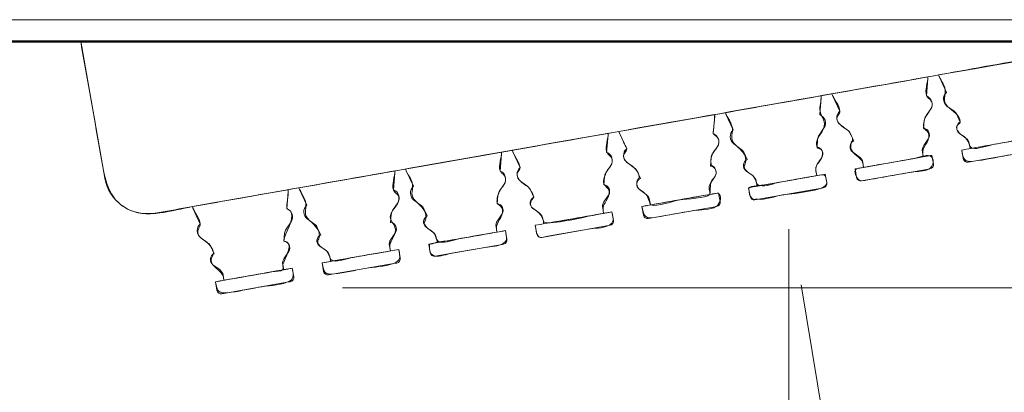
# Model space of a CAD drawing. Units: inches. Extents: x -8142 to -7707, y 8956 to 9562.
# Drawn here: x -7795 to -7772, y 9483 to 9492 of the extents above; entities that cross this region are included whole.
import ezdxf

# ---------------------------------------------------------------- set-up
doc = ezdxf.new("R2010")
doc.units = ezdxf.units.IN
doc.header["$MEASUREMENT"] = 0
doc.layers.add('Vordergrund', color=7, linetype='Continuous')

# ---------------------------------------------------------------- blocks, each defined once
blk = doc.blocks.new('block 2038')
at = {"layer": 'Vordergrund', "lineweight": 0}
for points, knots in [([(-1943.5534, 2372.618), (-1944.2669, 2372.4919), (-1944.9805, 2372.3669), (-1945.694, 2372.2406), (-1946.3959, 2372.1163), (-1947.0981, 2371.9936), (-1947.8, 2371.8692), (-1947.9171, 2371.8485), (-1948.0611, 2371.7974), (-1948.1735, 2371.8554), (-1948.2894, 2371.915), (-1948.3043, 2372.0286), (-1948.3243, 2372.1418), (-1948.3644, 2372.369), (-1948.4046, 2372.5963), (-1948.4447, 2372.8235), (-1948.2441, 2372.8235), (-1948.0435, 2372.8235), (-1947.8429, 2372.8235), (-1947.3611, 2372.8235), (-1946.8793, 2372.8235), (-1946.3975, 2372.8235), (-1945.8145, 2372.8235), (-1945.2315, 2372.8235), (-1944.6485, 2372.8235), (-1944.1443, 2372.8235), (-1943.6401, 2372.8235), (-1943.1359, 2372.8235), (-1942.9702, 2372.8235), (-1942.8046, 2372.8235), (-1942.6389, 2372.8235), (-1942.5673, 2372.8235), (-1942.47, 2372.8409), (-1942.3998, 2372.8235), (-1942.3967, 2372.8227), (-1942.3925, 2372.8235), (-1942.3892, 2372.8235), (-1942.7773, 2372.7553), (-1943.166, 2372.69), (-1943.5534, 2372.618)], [0, 0, 0, 0, 1, 1, 1, 2, 2, 2, 3, 3, 3, 4, 4, 4, 5, 5, 5, 6, 6, 6, 7, 7, 7, 8, 8, 8, 9, 9, 9, 10, 10, 10, 11, 11, 11, 12, 12, 12, 13, 13, 13, 13]), ([(-1942.9352, 2372.611), (-1942.8678, 2372.5669), (-1942.9829, 2372.488), (-1942.9625, 2372.4293), (-1942.9578, 2372.4158), (-1942.93, 2372.4147), (-1942.9289, 2372.389), (-1942.9281, 2372.3714), (-1942.946, 2372.3588), (-1942.9523, 2372.3445), (-1942.9649, 2372.3158), (-1942.9732, 2372.2979), (-1942.9643, 2372.2652), (-1943.036, 2372.2526), (-1943.1077, 2372.2399), (-1943.1793, 2372.2273), (-1943.2035, 2372.223), (-1943.2724, 2372.1982), (-1943.2959, 2372.2067), (-1943.3192, 2372.2152), (-1943.3125, 2372.2415), (-1943.3358, 2372.2667), (-1943.3452, 2372.2768), (-1943.3622, 2372.2811), (-1943.3706, 2372.292), (-1943.3808, 2372.3051), (-1943.3869, 2372.3104), (-1943.3875, 2372.3273), (-1943.388, 2372.3408), (-1943.3663, 2372.3507), (-1943.3664, 2372.3578), (-1943.3673, 2372.402), (-1943.4154, 2372.4205), (-1943.4396, 2372.4464), (-1943.4746, 2372.4839), (-1943.4478, 2372.5088), (-1943.454, 2372.5464), (-1943.4585, 2372.5739), (-1943.4817, 2372.6029), (-1943.4917, 2372.6295), (-1943.3071, 2372.6618), (-1943.1224, 2372.6942), (-1942.9378, 2372.7265), (-1942.9386, 2372.694), (-1942.9598, 2372.6294), (-1942.9352, 2372.611)], [0, 0, 0, 0, 1, 1, 1, 2, 2, 2, 3, 3, 3, 4, 4, 4, 5, 5, 5, 6, 6, 6, 7, 7, 7, 8, 8, 8, 9, 9, 9, 10, 10, 10, 11, 11, 11, 12, 12, 12, 13, 13, 13, 14, 14, 14, 15, 15, 15, 15]), ([(-1944.0014, 2372.2917), (-1944.0136, 2372.316), (-1944.0397, 2372.3209), (-1944.0566, 2372.3395), (-1944.0647, 2372.3485), (-1944.0744, 2372.3547), (-1944.0778, 2372.3674), (-1944.0853, 2372.3951), (-1944.0597, 2372.4012), (-1944.0614, 2372.4205), (-1944.0643, 2372.452), (-1944.0947, 2372.4902), (-1944.1073, 2372.5201), (-1943.9227, 2372.5528), (-1943.738, 2372.5854), (-1943.5534, 2372.618), (-1943.5538, 2372.5876), (-1943.5715, 2372.5394), (-1943.5619, 2372.5121), (-1943.5535, 2372.4878), (-1943.5253, 2372.4891), (-1943.5293, 2372.452), (-1943.5316, 2372.4303), (-1943.5539, 2372.4136), (-1943.5627, 2372.395), (-1943.5703, 2372.379), (-1943.5842, 2372.346), (-1943.5776, 2372.3272), (-1943.5701, 2372.3062), (-1943.5427, 2372.3053), (-1943.5476, 2372.2711), (-1943.5542, 2372.225), (-1943.595, 2372.2122), (-1943.5799, 2372.1568), (-1943.6948, 2372.1365), (-1943.8098, 2372.1162), (-1943.9247, 2372.0959), (-1943.9283, 2372.1468), (-1943.9561, 2372.1497), (-1943.9842, 2372.182), (-1944.0039, 2372.2048), (-1943.9977, 2372.2096), (-1943.9968, 2372.2367), (-1943.9963, 2372.2503), (-1943.9852, 2372.2442), (-1943.9884, 2372.2633), (-1943.9899, 2372.2723), (-1943.9976, 2372.2833), (-1944.0014, 2372.2917)], [0, 0, 0, 0, 1, 1, 1, 2, 2, 2, 3, 3, 3, 4, 4, 4, 5, 5, 5, 6, 6, 6, 7, 7, 7, 8, 8, 8, 9, 9, 9, 10, 10, 10, 11, 11, 11, 12, 12, 12, 13, 13, 13, 14, 14, 14, 15, 15, 15, 16, 16, 16, 16]), ([(-1944.1928, 2372.1135), (-1944.2053, 2372.0948), (-1944.2009, 2372.0689), (-1944.1955, 2372.0483), (-1944.267, 2372.0356), (-1944.3385, 2372.023), (-1944.41, 2372.0103), (-1944.4393, 2372.0051), (-1944.4939, 2371.9832), (-1944.5227, 2371.9904), (-1944.5528, 2371.9979), (-1944.5382, 2372.0185), (-1944.565, 2372.0483), (-1944.5743, 2372.0587), (-1944.5906, 2372.063), (-1944.5998, 2372.0736), (-1944.6287, 2372.1069), (-1944.6055, 2372.105), (-1944.605, 2372.1346), (-1944.6044, 2372.1728), (-1944.6291, 2372.1925), (-1944.6598, 2372.2217), (-1944.7047, 2372.2646), (-1944.6768, 2372.2774), (-1944.6823, 2372.3234), (-1944.6858, 2372.3518), (-1944.7118, 2372.3846), (-1944.7229, 2372.4116), (-1944.5382, 2372.4443), (-1944.3536, 2372.4769), (-1944.169, 2372.5095), (-1944.1694, 2372.4813), (-1944.1806, 2372.4466), (-1944.1754, 2372.4194), (-1944.1672, 2372.3766), (-1944.1362, 2372.3677), (-1944.1589, 2372.3154), (-1944.1724, 2372.2843), (-1944.2077, 2372.2504), (-1944.1937, 2372.2114), (-1944.1913, 2372.2049), (-1944.1675, 2372.2033), (-1944.1634, 2372.1906), (-1944.1584, 2372.1754), (-1944.162, 2372.1677), (-1944.1664, 2372.1532), (-1944.1703, 2372.14), (-1944.1851, 2372.1252), (-1944.1928, 2372.1135)], [0, 0, 0, 0, 1, 1, 1, 2, 2, 2, 3, 3, 3, 4, 4, 4, 5, 5, 5, 6, 6, 6, 7, 7, 7, 8, 8, 8, 9, 9, 9, 10, 10, 10, 11, 11, 11, 12, 12, 12, 13, 13, 13, 14, 14, 14, 15, 15, 15, 16, 16, 16, 16]), ([(-1945.3385, 2372.3032), (-1945.1538, 2372.3358), (-1944.9692, 2372.3684), (-1944.7846, 2372.4011), (-1944.7832, 2372.3783), (-1944.7882, 2372.356), (-1944.7889, 2372.3333), (-1944.7892, 2372.3225), (-1944.7959, 2372.3022), (-1944.7925, 2372.2917), (-1944.7885, 2372.2791), (-1944.7647, 2372.2735), (-1944.7607, 2372.2537), (-1944.7535, 2372.2185), (-1944.7847, 2372.2015), (-1944.797, 2372.1735), (-1944.802, 2372.162), (-1944.8084, 2372.1402), (-1944.8071, 2372.1263), (-1944.8039, 2372.0906), (-1944.7897, 2372.1144), (-1944.7789, 2372.0821), (-1944.7674, 2372.0477), (-1944.7956, 2372.035), (-1944.807, 2372.0071), (-1944.8122, 2371.9944), (-1944.8073, 2371.9456), (-1944.8122, 2371.9396), (-1944.8312, 2371.9164), (-1944.953, 2371.9147), (-1944.983, 2371.9094), (-1945.0163, 2371.9035), (-1945.1226, 2371.8642), (-1945.1523, 2371.8794), (-1945.1602, 2371.8835), (-1945.1692, 2371.9271), (-1945.1806, 2371.9398), (-1945.2012, 2371.9627), (-1945.2328, 2371.965), (-1945.2343, 2372.0014), (-1945.2357, 2372.0345), (-1945.2144, 2372.0197), (-1945.2225, 2372.0536), (-1945.2259, 2372.068), (-1945.2393, 2372.0835), (-1945.2485, 2372.0933), (-1945.2675, 2372.1133), (-1945.3002, 2372.1211), (-1945.3086, 2372.1504), (-1945.3166, 2372.1783), (-1945.2908, 2372.184), (-1945.2926, 2372.2035), (-1945.2937, 2372.2155), (-1945.3064, 2372.2297), (-1945.3103, 2372.241), (-1945.3175, 2372.2624), (-1945.3303, 2372.282), (-1945.3385, 2372.3032)], [0, 0, 0, 0, 1, 1, 1, 2, 2, 2, 3, 3, 3, 4, 4, 4, 5, 5, 5, 6, 6, 6, 7, 7, 7, 8, 8, 8, 9, 9, 9, 10, 10, 10, 11, 11, 11, 12, 12, 12, 13, 13, 13, 14, 14, 14, 15, 15, 15, 16, 16, 16, 17, 17, 17, 18, 18, 18, 19, 19, 19, 19]), ([(-1945.8482, 2371.9663), (-1945.8599, 2371.9896), (-1945.8873, 2371.9957), (-1945.9034, 2372.014), (-1945.911, 2372.0226), (-1945.9206, 2372.03), (-1945.9238, 2372.0419), (-1945.9313, 2372.0695), (-1945.9063, 2372.076), (-1945.9082, 2372.095), (-1945.9114, 2372.1277), (-1945.9429, 2372.1626), (-1945.9532, 2372.1947), (-1945.7689, 2372.2273), (-1945.5845, 2372.2599), (-1945.4002, 2372.2926), (-1945.3982, 2372.2608), (-1945.4178, 2372.2144), (-1945.4078, 2372.1858), (-1945.3996, 2372.1621), (-1945.3719, 2372.1626), (-1945.3761, 2372.1258), (-1945.3786, 2372.104), (-1945.4007, 2372.0882), (-1945.4095, 2372.0694), (-1945.4166, 2372.0545), (-1945.4304, 2372.0193), (-1945.4242, 2372.0018), (-1945.4169, 2371.9808), (-1945.3887, 2371.9799), (-1945.3935, 2371.9457), (-1945.4002, 2371.8984), (-1945.44, 2371.8875), (-1945.4258, 2371.8304), (-1945.5269, 2371.8129), (-1945.6325, 2371.7827), (-1945.7348, 2371.7767), (-1945.7934, 2371.7733), (-1945.758, 2371.7911), (-1945.8001, 2371.8343), (-1945.8163, 2371.8508), (-1945.8443, 2371.8576), (-1945.8482, 2371.8833), (-1945.8516, 2371.9059), (-1945.8299, 2371.9133), (-1945.8295, 2371.9272), (-1945.8293, 2371.9375), (-1945.8436, 2371.9566), (-1945.8482, 2371.9663)], [0, 0, 0, 0, 1, 1, 1, 2, 2, 2, 3, 3, 3, 4, 4, 4, 5, 5, 5, 6, 6, 6, 7, 7, 7, 8, 8, 8, 9, 9, 9, 10, 10, 10, 11, 11, 11, 12, 12, 12, 13, 13, 13, 14, 14, 14, 15, 15, 15, 16, 16, 16, 16]), ([(-1942.9237, 2372.2723), (-1942.8881, 2372.2577), (-1942.9106, 2372.2067), (-1942.9381, 2372.1931), (-1942.9796, 2372.1726), (-1943.0481, 2372.1738), (-1943.0935, 2372.1658), (-1943.1582, 2372.1544), (-1943.2235, 2372.139), (-1943.2887, 2372.1315), (-1943.3427, 2372.1252), (-1943.3487, 2372.1408), (-1943.3585, 2372.1956), (-1943.2136, 2372.2214), (-1943.0687, 2372.2472), (-1942.9237, 2372.2723)], [0, 0, 0, 0, 1, 1, 1, 2, 2, 2, 3, 3, 3, 4, 4, 4, 5, 5, 5, 5]), ([(-1946.5688, 2372.0862), (-1946.3842, 2372.1188), (-1946.1995, 2372.1515), (-1946.0149, 2372.1841), (-1946.0152, 2372.1533), (-1946.0331, 2372.1048), (-1946.0234, 2372.0773), (-1946.0151, 2372.0534), (-1945.9869, 2372.0552), (-1945.9916, 2372.0173), (-1945.9942, 2371.9955), (-1946.0163, 2371.9798), (-1946.0251, 2371.961), (-1946.0322, 2371.946), (-1946.046, 2371.9109), (-1946.0398, 2371.8933), (-1946.0324, 2371.8723), (-1946.0045, 2371.8714), (-1946.0091, 2371.8372), (-1946.0155, 2371.7901), (-1946.0556, 2371.7784), (-1946.0414, 2371.722), (-1946.1131, 2371.7095), (-1946.1848, 2371.697), (-1946.2565, 2371.6846), (-1946.2859, 2371.6794), (-1946.3406, 2371.6576), (-1946.3695, 2371.6649), (-1946.3998, 2371.6725), (-1946.3844, 2371.6927), (-1946.4109, 2371.7228), (-1946.4202, 2371.7333), (-1946.4364, 2371.7377), (-1946.4457, 2371.7481), (-1946.4761, 2371.7825), (-1946.4515, 2371.7783), (-1946.451, 2371.809), (-1946.4504, 2371.8467), (-1946.4762, 2371.8672), (-1946.5063, 2371.8963), (-1946.5502, 2371.9389), (-1946.5233, 2371.9524), (-1946.5291, 2371.9979), (-1946.5329, 2372.0274), (-1946.5601, 2372.057), (-1946.5688, 2372.0862)], [0, 0, 0, 0, 1, 1, 1, 2, 2, 2, 3, 3, 3, 4, 4, 4, 5, 5, 5, 6, 6, 6, 7, 7, 7, 8, 8, 8, 9, 9, 9, 10, 10, 10, 11, 11, 11, 12, 12, 12, 13, 13, 13, 14, 14, 14, 15, 15, 15, 15]), ([(-1943.9362, 2372.0174), (-1943.9594, 2372.0128), (-1943.9816, 2372.0641), (-1943.9724, 2372.082), (-1943.9671, 2372.0922), (-1943.9421, 2372.0928), (-1943.9272, 2372.0954), (-1943.8914, 2372.1019), (-1943.8555, 2372.1081), (-1943.8196, 2372.1145), (-1943.7599, 2372.125), (-1943.7001, 2372.1355), (-1943.6404, 2372.1461), (-1943.622, 2372.1493), (-1943.5604, 2372.1696), (-1943.5425, 2372.1633), (-1943.5115, 2372.1524), (-1943.5179, 2372.1022), (-1943.5479, 2372.0858), (-1943.5726, 2372.0722), (-1943.6175, 2372.0734), (-1943.645, 2372.0686), (-1943.7421, 2372.0515), (-1943.8391, 2372.0345), (-1943.9362, 2372.0174)], [0, 0, 0, 0, 1, 1, 1, 2, 2, 2, 3, 3, 3, 4, 4, 4, 5, 5, 5, 6, 6, 6, 7, 7, 7, 8, 8, 8, 8]), ([(-1946.6437, 2371.8472), (-1946.6867, 2371.7871), (-1946.6122, 2371.7707), (-1946.6292, 2371.7173), (-1946.643, 2371.6743), (-1946.6694, 2371.6654), (-1946.657, 2371.6135), (-1946.7287, 2371.601), (-1946.8004, 2371.5885), (-1946.8721, 2371.5761), (-1946.9015, 2371.571), (-1946.9562, 2371.5492), (-1946.9851, 2371.5564), (-1947.0154, 2371.5641), (-1947, 2371.5843), (-1947.0265, 2371.6144), (-1947.0358, 2371.6249), (-1947.052, 2371.6292), (-1947.0613, 2371.6397), (-1947.0916, 2371.6739), (-1947.0674, 2371.6697), (-1947.0666, 2371.7005), (-1947.0657, 2371.7389), (-1947.0914, 2371.7585), (-1947.1218, 2371.7878), (-1947.1657, 2371.83), (-1947.1394, 2371.8434), (-1947.1446, 2371.8886), (-1947.148, 2371.9175), (-1947.1739, 2371.9499), (-1947.1844, 2371.9777), (-1946.9998, 2372.0104), (-1946.8151, 2372.043), (-1946.6305, 2372.0756), (-1946.6312, 2372.0446), (-1946.6491, 2371.9948), (-1946.6392, 2371.9671), (-1946.6287, 2371.9377), (-1946.5987, 2371.9444), (-1946.6107, 2371.8996), (-1946.6156, 2371.8814), (-1946.6334, 2371.8625), (-1946.6437, 2371.8472)], [0, 0, 0, 0, 1, 1, 1, 2, 2, 2, 3, 3, 3, 4, 4, 4, 5, 5, 5, 6, 6, 6, 7, 7, 7, 8, 8, 8, 9, 9, 9, 10, 10, 10, 11, 11, 11, 12, 12, 12, 13, 13, 13, 14, 14, 14, 14]), ([(-1944.1373, 2372.0077), (-1944.1281, 2371.9591), (-1944.365, 2371.9418), (-1944.3926, 2371.9369), (-1944.4354, 2371.9294), (-1944.4935, 2371.9076), (-1944.537, 2371.9115), (-1944.5586, 2371.9135), (-1944.5622, 2371.9031), (-1944.58, 2371.9292), (-1944.5848, 2371.9363), (-1944.5894, 2371.9753), (-1944.5862, 2371.9791), (-1944.5783, 2371.9885), (-1944.5128, 2371.9921), (-1944.4978, 2371.9948), (-1944.4374, 2372.0055), (-1944.377, 2372.0162), (-1944.3165, 2372.0269), (-1944.2766, 2372.0339), (-1944.2366, 2372.0412), (-1944.1966, 2372.0481), (-1944.1434, 2372.0572), (-1944.1469, 2372.0608), (-1944.1373, 2372.0077)], [0, 0, 0, 0, 1, 1, 1, 2, 2, 2, 3, 3, 3, 4, 4, 4, 5, 5, 5, 6, 6, 6, 7, 7, 7, 8, 8, 8, 8]), ([(-1947.2717, 2371.669), (-1947.203, 2371.669), (-1947.2704, 2371.5621), (-1947.2779, 2371.535), (-1947.2824, 2371.5186), (-1947.2693, 2371.5142), (-1947.2796, 2371.5038), (-1947.2869, 2371.4964), (-1947.3229, 2371.4961), (-1947.3331, 2371.4943), (-1947.4278, 2371.4776), (-1947.5226, 2371.4609), (-1947.6174, 2371.4441), (-1947.6233, 2371.4978), (-1947.6539, 2371.4978), (-1947.6809, 2371.5341), (-1947.7083, 2371.5709), (-1947.6774, 2371.5767), (-1947.6778, 2371.6042), (-1947.678, 2371.6238), (-1947.7019, 2371.6501), (-1947.7144, 2371.6626), (-1947.7278, 2371.6759), (-1947.7509, 2371.6825), (-1947.7612, 2371.699), (-1947.782, 2371.7325), (-1947.7534, 2371.7441), (-1947.7548, 2371.7703), (-1947.7565, 2371.8009), (-1947.7888, 2371.8394), (-1947.8, 2371.8692), (-1947.6154, 2371.9021), (-1947.4307, 2371.9346), (-1947.2461, 2371.9671), (-1947.2465, 2371.9469), (-1947.2487, 2371.9269), (-1947.2505, 2371.9067), (-1947.2517, 2371.8937), (-1947.2579, 2371.873), (-1947.2546, 2371.8603), (-1947.2517, 2371.849), (-1947.2349, 2371.8528), (-1947.2295, 2371.8372), (-1947.2116, 2371.7859), (-1947.2664, 2371.7256), (-1947.2717, 2371.669)], [0, 0, 0, 0, 1, 1, 1, 2, 2, 2, 3, 3, 3, 4, 4, 4, 5, 5, 5, 6, 6, 6, 7, 7, 7, 8, 8, 8, 9, 9, 9, 10, 10, 10, 11, 11, 11, 12, 12, 12, 13, 13, 13, 14, 14, 14, 15, 15, 15, 15]), ([(-1944.8111, 2371.9398), (-1944.7944, 2371.9429), (-1944.7706, 2371.9519), (-1944.7608, 2371.9426), (-1944.7361, 2371.9194), (-1944.7595, 2371.88), (-1944.7771, 2371.8692), (-1944.8077, 2371.8506), (-1944.8725, 2371.8523), (-1944.9073, 2371.8462), (-1944.9799, 2371.8334), (-1945.0524, 2371.8207), (-1945.125, 2371.8079), (-1945.1836, 2371.7976), (-1945.1933, 2371.8077), (-1945.2044, 2371.8701), (-1945.0733, 2371.8935), (-1944.9422, 2371.9166), (-1944.8111, 2371.9398)], [0, 0, 0, 0, 1, 1, 1, 2, 2, 2, 3, 3, 3, 4, 4, 4, 5, 5, 5, 6, 6, 6, 6]), ([(-1945.7821, 2371.692), (-1945.8159, 2371.6856), (-1945.8163, 2371.7411), (-1945.82, 2371.7616), (-1945.6726, 2371.788), (-1945.5243, 2371.8106), (-1945.3773, 2371.8393), (-1945.3698, 2371.7975), (-1945.3605, 2371.7787), (-1945.4005, 2371.7592), (-1945.4311, 2371.7443), (-1945.4815, 2371.7449), (-1945.5147, 2371.7391), (-1945.6038, 2371.7234), (-1945.693, 2371.7077), (-1945.7821, 2371.692)], [0, 0, 0, 0, 1, 1, 1, 2, 2, 2, 3, 3, 3, 4, 4, 4, 5, 5, 5, 5]), ([(-1946.0414, 2371.722), (-1946.0252, 2371.7248), (-1946.009, 2371.7276), (-1945.9929, 2371.7308), (-1945.9855, 2371.6896), (-1945.9757, 2371.6695), (-1946.0161, 2371.6507), (-1946.0454, 2371.6371), (-1946.0909, 2371.6376), (-1946.1224, 2371.632), (-1946.1825, 2371.6214), (-1946.2426, 2371.6108), (-1946.3028, 2371.6002), (-1946.3268, 2371.596), (-1946.3729, 2371.578), (-1946.3972, 2371.5836), (-1946.421, 2371.589), (-1946.4311, 2371.6032), (-1946.4312, 2371.6285), (-1946.4314, 2371.6643), (-1946.437, 2371.6463), (-1946.4036, 2371.6589), (-1946.3783, 2371.6684), (-1946.345, 2371.6692), (-1946.3187, 2371.6737), (-1946.2263, 2371.6898), (-1946.1338, 2371.7059), (-1946.0414, 2371.722)], [0, 0, 0, 0, 1, 1, 1, 2, 2, 2, 3, 3, 3, 4, 4, 4, 5, 5, 5, 6, 6, 6, 7, 7, 7, 8, 8, 8, 9, 9, 9, 9]), ([(-1946.657, 2371.6135), (-1946.6405, 2371.6164), (-1946.624, 2371.6193), (-1946.6076, 2371.6223), (-1946.6001, 2371.5757), (-1946.5957, 2371.5572), (-1946.6395, 2371.5409), (-1946.6887, 2371.5226), (-1946.7519, 2371.5211), (-1946.8036, 2371.512), (-1946.8624, 2371.5016), (-1946.9221, 2371.487), (-1946.9815, 2371.4806), (-1947.0347, 2371.4749), (-1947.0414, 2371.49), (-1947.0512, 2371.5447), (-1946.9199, 2371.5681), (-1946.7884, 2371.5906), (-1946.657, 2371.6135)], [0, 0, 0, 0, 1, 1, 1, 2, 2, 2, 3, 3, 3, 4, 4, 4, 5, 5, 5, 6, 6, 6, 6]), ([(-1947.2726, 2371.505), (-1947.2561, 2371.5078), (-1947.2396, 2371.5106), (-1947.2232, 2371.5138), (-1947.2149, 2371.4675), (-1947.2106, 2371.4487), (-1947.2542, 2371.4324), (-1947.3035, 2371.414), (-1947.367, 2371.4126), (-1947.4187, 2371.4035), (-1947.4777, 2371.3931), (-1947.5375, 2371.3786), (-1947.597, 2371.3721), (-1947.6498, 2371.3664), (-1947.6569, 2371.3809), (-1947.6668, 2371.4353), (-1947.5354, 2371.4588), (-1947.404, 2371.4818), (-1947.2726, 2371.505)], [0, 0, 0, 0, 1, 1, 1, 2, 2, 2, 3, 3, 3, 4, 4, 4, 5, 5, 5, 6, 6, 6, 6])]:
    blk.add_open_spline(points, degree=3, knots=knots, dxfattribs=at)
blk = doc.blocks.new('block 2039')
at = {"layer": 'Vordergrund', "color": 250, "lineweight": 18, "true_color": 0x1c1c1a}
for points in [[(-1948.4447, 2372.8235), (-1948.3053, 2372.0342)], [(-1943.5622, 2372.5087), (-1943.5534, 2372.6083)], [(-1943.5534, 2372.6083), (-1943.5534, 2372.618)], [(-1943.4917, 2372.6286), (-1943.4881, 2372.6198)], [(-1943.4458, 2372.5289), (-1943.4881, 2372.6198)], [(-1944.1769, 2372.4002), (-1944.169, 2372.4998)], [(-1944.169, 2372.4998), (-1944.169, 2372.5095)], [(-1944.1073, 2372.5201), (-1944.1037, 2372.5113)], [(-1944.0614, 2372.4205), (-1944.1037, 2372.5113)], [(-1943.5658, 2372.3905), (-1943.5367, 2372.4337)], [(-1943.4017, 2372.4196), (-1943.444, 2372.4496)], [(-1944.7925, 2372.2917), (-1944.7837, 2372.3914)], [(-1944.7837, 2372.3914), (-1944.7846, 2372.4011)], [(-1944.7229, 2372.4116), (-1944.7193, 2372.4028)], [(-1944.677, 2372.312), (-1944.7193, 2372.4028)], [(-1943.5781, 2372.3199), (-1943.5746, 2372.3667)], [(-1943.3664, 2372.3578), (-1943.3858, 2372.4002)], [(-1945.3385, 2372.3032), (-1945.3349, 2372.2935)], [(-1944.1814, 2372.282), (-1944.1523, 2372.3252)], [(-1944.0173, 2372.3111), (-1944.0588, 2372.3411)], [(-1945.4081, 2372.1823), (-1945.3993, 2372.2829)], [(-1945.3993, 2372.2829), (-1945.4002, 2372.2926)], [(-1945.2926, 2372.2035), (-1945.3349, 2372.2935)], [(-1944.1937, 2372.2114), (-1944.1902, 2372.2582)], [(-1943.982, 2372.2494), (-1944.0014, 2372.2917)], [(-1943.5772, 2372.222), (-1943.5508, 2372.2617)], [(-1943.3338, 2372.2652), (-1943.3726, 2372.2935)], [(-1945.9532, 2372.1947), (-1945.9505, 2372.185)], [(-1944.797, 2372.1735), (-1944.7678, 2372.2159)], [(-1944.6329, 2372.2017), (-1944.6744, 2372.2326)], [(-1943.3497, 2372.1462), (-1943.3585, 2372.1956)], [(-1943.3206, 2372.1259), (-1942.9343, 2372.1938)], [(-1943.3091, 2372.2044), (-1943.3144, 2372.2335)], [(-1946.0237, 2372.0739), (-1946.0149, 2372.1735)], [(-1946.0149, 2372.1735), (-1946.0149, 2372.1841)], [(-1945.9082, 2372.095), (-1945.9505, 2372.185)], [(-1944.8093, 2372.103), (-1944.8049, 2372.1497)], [(-1944.5976, 2372.1409), (-1944.617, 2372.1832)], [(-1944.1928, 2372.1135), (-1944.1664, 2372.1532)], [(-1943.9494, 2372.1568), (-1943.9882, 2372.185)], [(-1943.5799, 2372.1568), (-1943.5852, 2372.1859)], [(-1943.5305, 2372.1647), (-1943.5393, 2372.1638)], [(-1943.5217, 2372.1162), (-1943.5305, 2372.1647)], [(-1946.6305, 2372.065), (-1946.6305, 2372.0756)], [(-1946.5688, 2372.0862), (-1946.5661, 2372.0765)], [(-1946.5238, 2371.9865), (-1946.5661, 2372.0765)], [(-1945.4125, 2372.065), (-1945.3834, 2372.1074)], [(-1945.2485, 2372.0933), (-1945.29, 2372.1241)], [(-1945.2123, 2372.0324), (-1945.2326, 2372.0747)], [(-1944.565, 2372.0483), (-1944.6038, 2372.0765)], [(-1944.1955, 2372.0483), (-1944.2008, 2372.0774)], [(-1943.9653, 2372.0377), (-1943.9732, 2372.0871)], [(-1943.9362, 2372.0174), (-1943.5499, 2372.0853)], [(-1943.9247, 2372.0959), (-1943.9291, 2372.125)], [(-1943.5499, 2372.0853), (-1943.5419, 2372.0871)], [(-1946.6393, 2371.9654), (-1946.6305, 2372.065)], [(-1945.4249, 2371.9945), (-1945.4205, 2372.0412)], [(-1944.8084, 2372.0051), (-1944.7811, 2372.0448)], [(-1944.1461, 2372.0562), (-1944.1549, 2372.0553)], [(-1944.1373, 2372.0077), (-1944.1461, 2372.0562)], [(-1947.2461, 2371.9566), (-1947.2461, 2371.9671)], [(-1947.1844, 2371.9777), (-1947.1808, 2371.968)], [(-1947.1394, 2371.8772), (-1947.1808, 2371.968)], [(-1946.0281, 2371.9566), (-1945.999, 2371.9989)], [(-1945.8641, 2371.9848), (-1945.9056, 2372.0156)], [(-1945.8279, 2371.9239), (-1945.8482, 2371.9663)], [(-1945.1806, 2371.9398), (-1945.2194, 2371.968)], [(-1944.58, 2371.9292), (-1944.5888, 2371.9786)], [(-1944.5518, 2371.9089), (-1944.1655, 2371.9768)], [(-1944.5394, 2371.9874), (-1944.5447, 2372.0165)], [(-1944.1655, 2371.9768), (-1944.1575, 2371.9786)], [(-1947.2549, 2371.8569), (-1947.2461, 2371.9566)], [(-1946.4788, 2371.8763), (-1946.5212, 2371.9072)], [(-1946.0405, 2371.886), (-1946.0361, 2371.9327)], [(-1945.424, 2371.8966), (-1945.3967, 2371.9363)], [(-1945.155, 2371.8789), (-1945.1603, 2371.9081)], [(-1944.7617, 2371.9477), (-1944.7705, 2371.9469)], [(-1944.7529, 2371.8984), (-1944.7617, 2371.9477)], [(-1947.8, 2371.8692), (-1947.7964, 2371.8595)], [(-1947.7541, 2371.7687), (-1947.7964, 2371.8595)], [(-1946.6437, 2371.8472), (-1946.6146, 2371.8904)], [(-1946.4435, 2371.8154), (-1946.4638, 2371.8569)], [(-1945.7962, 2371.8313), (-1945.8341, 2371.8595)], [(-1945.4258, 2371.8304), (-1945.4311, 2371.8604)], [(-1945.1956, 2371.8207), (-1945.2044, 2371.8701)], [(-1945.1674, 2371.8005), (-1944.7811, 2371.8684)], [(-1944.7811, 2371.8684), (-1944.7731, 2371.8701)], [(-1947.0944, 2371.7678), (-1947.1368, 2371.7987)], [(-1946.6561, 2371.7775), (-1946.6517, 2371.8243)], [(-1946.0387, 2371.7881), (-1946.0123, 2371.8278)], [(-1945.3773, 2371.8393), (-1945.3861, 2371.8375)], [(-1945.3685, 2371.7899), (-1945.3773, 2371.8393)], [(-1947.2593, 2371.7387), (-1947.2302, 2371.7819)], [(-1947.0591, 2371.707), (-1947.0785, 2371.7484)], [(-1946.4109, 2371.7228), (-1946.4497, 2371.7511)], [(-1946.0414, 2371.722), (-1946.0467, 2371.7519)], [(-1945.8112, 2371.7123), (-1945.82, 2371.7616)], [(-1945.7821, 2371.692), (-1945.3967, 2371.7599)], [(-1945.3967, 2371.7599), (-1945.3887, 2371.7616)], [(-1947.71, 2371.6593), (-1947.7523, 2371.6902)], [(-1947.2717, 2371.669), (-1947.2673, 2371.7158)], [(-1946.6543, 2371.6796), (-1946.6279, 2371.7193)], [(-1945.9929, 2371.7308), (-1946.0017, 2371.729)], [(-1945.984, 2371.6814), (-1945.9929, 2371.7308)], [(-1947.6747, 2371.5976), (-1947.6941, 2371.6399)], [(-1947.0265, 2371.6144), (-1947.0653, 2371.6426)], [(-1946.657, 2371.6135), (-1946.6623, 2371.6435)], [(-1946.6076, 2371.6223), (-1946.6173, 2371.6205)], [(-1946.5996, 2371.5729), (-1946.6076, 2371.6223)], [(-1946.4268, 2371.6038), (-1946.4356, 2371.6532)], [(-1946.3977, 2371.5835), (-1946.0123, 2371.6514)], [(-1946.0123, 2371.6514), (-1946.0043, 2371.6532)], [(-1947.2699, 2371.5711), (-1947.2435, 2371.6108)], [(-1947.6421, 2371.5059), (-1947.6809, 2371.5341)], [(-1947.2726, 2371.505), (-1947.2779, 2371.535)], [(-1947.2232, 2371.5138), (-1947.232, 2371.5121)], [(-1947.2144, 2371.4644), (-1947.2232, 2371.5138)], [(-1947.0424, 2371.4953), (-1947.0512, 2371.5447)], [(-1947.0133, 2371.475), (-1946.6279, 2371.5429)], [(-1946.6279, 2371.5429), (-1946.6199, 2371.5438)], [(-1947.6174, 2371.4441), (-1947.6227, 2371.4741)], [(-1947.658, 2371.3868), (-1947.6668, 2371.4353)], [(-1947.6289, 2371.3665), (-1947.2426, 2371.4344)], [(-1947.2426, 2371.4344), (-1947.2346, 2371.4353)]]:
    blk.add_lwpolyline(points, dxfattribs=at)
blk.add_open_spline([(-1942.3892, 2372.8235), (-1943.072, 2372.7035), (-1943.7546, 2372.5828), (-1944.4373, 2372.4621), (-1945.1398, 2372.3379), (-1945.8423, 2372.2136), (-1946.545, 2372.0904), (-1946.9122, 2372.026), (-1947.2794, 2371.9613), (-1947.6465, 2371.8966)], degree=3, knots=[0, 0, 0, 0, 1, 1, 1, 2, 2, 2, 3, 3, 3, 3], dxfattribs=at)
for points in [[(-1943.5367, 2372.4337), (-1943.5188, 2372.461), (-1943.5332, 2372.497), (-1943.5622, 2372.5087)], [(-1943.4458, 2372.5289), (-1943.4729, 2372.5064), (-1943.466, 2372.4715), (-1943.444, 2372.4496)], [(-1944.0614, 2372.4205), (-1944.0866, 2372.3995), (-1944.0842, 2372.3602), (-1944.0588, 2372.3411)], [(-1943.3858, 2372.4002), (-1943.3894, 2372.4072), (-1943.3947, 2372.4143), (-1943.4017, 2372.4196)], [(-1944.1523, 2372.3252), (-1944.1338, 2372.3534), (-1944.1494, 2372.3864), (-1944.1769, 2372.4002)], [(-1943.5658, 2372.3905), (-1943.571, 2372.3834), (-1943.5737, 2372.3755), (-1943.5746, 2372.3667)], [(-1944.677, 2372.312), (-1944.7022, 2372.291), (-1944.6998, 2372.2517), (-1944.6744, 2372.2326)], [(-1944.0014, 2372.2917), (-1944.005, 2372.2988), (-1944.0103, 2372.3058), (-1944.0173, 2372.3111)], [(-1943.5508, 2372.2617), (-1943.5367, 2372.2834), (-1943.5489, 2372.3199), (-1943.5781, 2372.3199)], [(-1943.3664, 2372.3578), (-1943.3905, 2372.3464), (-1943.396, 2372.309), (-1943.3726, 2372.2935)], [(-1944.7678, 2372.2159), (-1944.7494, 2372.2441), (-1944.7649, 2372.2779), (-1944.7925, 2372.2917)], [(-1944.1814, 2372.282), (-1944.1858, 2372.2749), (-1944.1893, 2372.267), (-1944.1902, 2372.2582)], [(-1943.982, 2372.2494), (-1944.0061, 2372.2379), (-1944.0116, 2372.2006), (-1943.9882, 2372.185)], [(-1942.9237, 2372.2723), (-1943.0687, 2372.2471), (-1943.2136, 2372.2214), (-1943.3585, 2372.1956)], [(-1943.3144, 2372.2335), (-1943.3162, 2372.2458), (-1943.3232, 2372.2573), (-1943.3338, 2372.2652)], [(-1945.2926, 2372.2035), (-1945.3174, 2372.1828), (-1945.315, 2372.1429), (-1945.29, 2372.1241)], [(-1944.617, 2372.1832), (-1944.6206, 2372.1903), (-1944.6259, 2372.1973), (-1944.6329, 2372.2017)], [(-1944.1664, 2372.1532), (-1944.1512, 2372.1748), (-1944.1648, 2372.2114), (-1944.1937, 2372.2114)], [(-1943.5772, 2372.222), (-1943.5843, 2372.2114), (-1943.5869, 2372.1982), (-1943.5852, 2372.1859)], [(-1945.3834, 2372.1074), (-1945.3678, 2372.1314), (-1945.3774, 2372.1747), (-1945.4081, 2372.1823)], [(-1944.797, 2372.1735), (-1944.8014, 2372.1665), (-1944.8049, 2372.1585), (-1944.8049, 2372.1497)], [(-1944.5976, 2372.1409), (-1944.6234, 2372.1286), (-1944.6252, 2372.0936), (-1944.6038, 2372.0765)], [(-1943.5393, 2372.1638), (-1943.684, 2372.1387), (-1943.8287, 2372.1134), (-1943.9732, 2372.0871)], [(-1943.9291, 2372.125), (-1943.9318, 2372.1374), (-1943.9388, 2372.1488), (-1943.9494, 2372.1568)], [(-1943.3497, 2372.1462), (-1943.347, 2372.1329), (-1943.3338, 2372.1232), (-1943.3206, 2372.1259)], [(-1945.9082, 2372.095), (-1945.9325, 2372.0748), (-1945.9305, 2372.0344), (-1945.9056, 2372.0156)], [(-1945.2326, 2372.0747), (-1945.2362, 2372.0818), (-1945.2415, 2372.0889), (-1945.2485, 2372.0933)], [(-1944.7811, 2372.0448), (-1944.7669, 2372.0666), (-1944.7806, 2372.103), (-1944.8093, 2372.103)], [(-1944.1928, 2372.1135), (-1944.1999, 2372.103), (-1944.2025, 2372.0897), (-1944.2008, 2372.0774)], [(-1943.5419, 2372.0871), (-1943.5287, 2372.0889), (-1943.519, 2372.1021), (-1943.5217, 2372.1162)], [(-1948.3053, 2372.0342), (-1948.2815, 2371.8984), (-1948.1519, 2371.8075), (-1948.0152, 2371.8313)], [(-1945.999, 2371.9989), (-1945.9828, 2372.0237), (-1945.9924, 2372.066), (-1946.0237, 2372.0739)], [(-1945.4125, 2372.065), (-1945.417, 2372.058), (-1945.4196, 2372.0492), (-1945.4205, 2372.0412)], [(-1945.2123, 2372.0324), (-1945.2386, 2372.0205), (-1945.2411, 2371.9854), (-1945.2194, 2371.968)], [(-1944.1549, 2372.0553), (-1944.2996, 2372.0302), (-1944.4442, 2372.0044), (-1944.5888, 2371.9786)], [(-1944.5447, 2372.0165), (-1944.5474, 2372.0289), (-1944.5544, 2372.0403), (-1944.565, 2372.0483)], [(-1943.9653, 2372.0377), (-1943.9626, 2372.0245), (-1943.9494, 2372.0148), (-1943.9362, 2372.0174)], [(-1946.6146, 2371.8904), (-1946.5976, 2371.9151), (-1946.6081, 2371.9576), (-1946.6393, 2371.9654)], [(-1946.5238, 2371.9865), (-1946.5481, 2371.9663), (-1946.5461, 2371.9259), (-1946.5212, 2371.9072)], [(-1945.8482, 2371.9663), (-1945.8518, 2371.9733), (-1945.857, 2371.9804), (-1945.8641, 2371.9848)], [(-1945.3967, 2371.9363), (-1945.3823, 2371.9583), (-1945.3958, 2371.9945), (-1945.4249, 2371.9945)], [(-1944.8084, 2372.0051), (-1944.8155, 2371.9945), (-1944.8181, 2371.9813), (-1944.8155, 2371.9689)], [(-1944.8111, 2371.9389), (-1944.8124, 2371.9489), (-1944.8139, 2371.9589), (-1944.8155, 2371.9689)], [(-1944.1575, 2371.9786), (-1944.1443, 2371.9804), (-1944.1346, 2371.9936), (-1944.1373, 2372.0077)], [(-1946.0281, 2371.9566), (-1946.0326, 2371.9495), (-1946.0352, 2371.9407), (-1946.0361, 2371.9327)], [(-1945.8279, 2371.9239), (-1945.8535, 2371.9123), (-1945.858, 2371.8755), (-1945.8341, 2371.8595)], [(-1944.7705, 2371.9469), (-1944.9152, 2371.9217), (-1945.0598, 2371.8959), (-1945.2044, 2371.8701)], [(-1945.1603, 2371.9081), (-1945.163, 2371.9204), (-1945.17, 2371.9319), (-1945.1806, 2371.9398)], [(-1944.58, 2371.9292), (-1944.5782, 2371.916), (-1944.565, 2371.9063), (-1944.5518, 2371.9089)], [(-1947.6465, 2371.8966), (-1947.7694, 2371.8747), (-1947.8923, 2371.853), (-1948.0152, 2371.8313)], [(-1947.2302, 2371.7819), (-1947.214, 2371.8054), (-1947.2232, 2371.8506), (-1947.2549, 2371.8569)], [(-1947.1394, 2371.8772), (-1947.1641, 2371.8576), (-1947.1613, 2371.8171), (-1947.1368, 2371.7987)], [(-1946.6437, 2371.8472), (-1946.6482, 2371.841), (-1946.6508, 2371.8322), (-1946.6517, 2371.8243)], [(-1946.4638, 2371.8569), (-1946.4674, 2371.8648), (-1946.4726, 2371.8719), (-1946.4788, 2371.8763)], [(-1946.0123, 2371.8278), (-1945.9979, 2371.8499), (-1946.0114, 2371.886), (-1946.0405, 2371.886)], [(-1945.424, 2371.8966), (-1945.4311, 2371.886), (-1945.4337, 2371.8728), (-1945.4311, 2371.8604)], [(-1944.7731, 2371.8701), (-1944.759, 2371.8719), (-1944.7502, 2371.8851), (-1944.7529, 2371.8984)], [(-1946.4435, 2371.8154), (-1946.4686, 2371.8035), (-1946.4736, 2371.767), (-1946.4497, 2371.7511)], [(-1945.3861, 2371.8375), (-1945.5306, 2371.8117), (-1945.6755, 2371.7875), (-1945.82, 2371.7616)], [(-1945.7759, 2371.7996), (-1945.7786, 2371.8119), (-1945.7856, 2371.8234), (-1945.7962, 2371.8313)], [(-1945.7706, 2371.7696), (-1945.7722, 2371.7796), (-1945.774, 2371.7896), (-1945.7759, 2371.7996)], [(-1945.1956, 2371.8207), (-1945.1938, 2371.8066), (-1945.1806, 2371.7978), (-1945.1674, 2371.8005)], [(-1947.7541, 2371.7687), (-1947.7795, 2371.7494), (-1947.7772, 2371.7088), (-1947.7523, 2371.6902)], [(-1947.2593, 2371.7387), (-1947.2638, 2371.7317), (-1947.2664, 2371.7237), (-1947.2673, 2371.7158)], [(-1947.0785, 2371.7484), (-1947.0821, 2371.7564), (-1947.0882, 2371.7634), (-1947.0944, 2371.7678)], [(-1946.6279, 2371.7193), (-1946.6135, 2371.7414), (-1946.627, 2371.7775), (-1946.6561, 2371.7775)], [(-1946.0387, 2371.7881), (-1946.0467, 2371.7775), (-1946.0493, 2371.7643), (-1946.0467, 2371.7519)], [(-1945.3887, 2371.7616), (-1945.3746, 2371.7634), (-1945.3658, 2371.7766), (-1945.3685, 2371.7899)], [(-1947.0591, 2371.707), (-1947.0842, 2371.6951), (-1947.0892, 2371.6585), (-1947.0653, 2371.6426)], [(-1946.6543, 2371.6796), (-1946.6623, 2371.669), (-1946.6649, 2371.6558), (-1946.6623, 2371.6435)], [(-1946.0017, 2371.729), (-1946.1462, 2371.7033), (-1946.2911, 2371.679), (-1946.4356, 2371.6532)], [(-1946.3915, 2371.6911), (-1946.3942, 2371.7034), (-1946.4012, 2371.7149), (-1946.4109, 2371.7228)], [(-1946.3862, 2371.6611), (-1946.3878, 2371.6711), (-1946.3896, 2371.6811), (-1946.3915, 2371.6911)], [(-1946.0043, 2371.6532), (-1945.9902, 2371.6549), (-1945.9814, 2371.6682), (-1945.984, 2371.6814)], [(-1945.8112, 2371.7123), (-1945.8094, 2371.6981), (-1945.7962, 2371.6893), (-1945.7821, 2371.692)], [(-1947.6941, 2371.6399), (-1947.6977, 2371.6479), (-1947.7038, 2371.6549), (-1947.71, 2371.6593)], [(-1947.2435, 2371.6108), (-1947.2291, 2371.6329), (-1947.2426, 2371.669), (-1947.2717, 2371.669)], [(-1946.6173, 2371.6205), (-1946.7618, 2371.5948), (-1946.9067, 2371.5705), (-1947.0512, 2371.5447)], [(-1947.6747, 2371.5976), (-1947.7001, 2371.5867), (-1947.7039, 2371.5494), (-1947.6809, 2371.5341)], [(-1947.2699, 2371.5711), (-1947.277, 2371.5606), (-1947.2805, 2371.5473), (-1947.2779, 2371.535)], [(-1947.0071, 2371.5826), (-1947.0089, 2371.595), (-1947.0168, 2371.6064), (-1947.0265, 2371.6144)], [(-1947.0018, 2371.5526), (-1947.0034, 2371.5626), (-1947.0052, 2371.5726), (-1947.0071, 2371.5826)], [(-1946.6199, 2371.5438), (-1946.6058, 2371.5465), (-1946.597, 2371.5597), (-1946.5996, 2371.5729)], [(-1946.4268, 2371.6038), (-1946.4241, 2371.5897), (-1946.4118, 2371.5809), (-1946.3977, 2371.5835)], [(-1947.232, 2371.5121), (-1947.377, 2371.4869), (-1947.5219, 2371.4612), (-1947.6668, 2371.4353)], [(-1947.6227, 2371.4741), (-1947.6245, 2371.4865), (-1947.6315, 2371.4979), (-1947.6421, 2371.5059)], [(-1947.2346, 2371.4353), (-1947.2214, 2371.438), (-1947.2126, 2371.4512), (-1947.2144, 2371.4644)], [(-1947.0424, 2371.4953), (-1947.0397, 2371.4812), (-1947.0274, 2371.4724), (-1947.0133, 2371.475)], [(-1947.658, 2371.3868), (-1947.6553, 2371.3727), (-1947.643, 2371.3639), (-1947.6289, 2371.3665)]]:
    blk.add_open_spline(points, degree=3, dxfattribs=at)
blk = doc.blocks.new('block 2037')
at = {"layer": 'Vordergrund'}
for name in ['block 2038', 'block 2039']:
    blk.add_blockref(name, (0, 0), dxfattribs=at)
blk = doc.blocks.new('block 2036')
at = {"layer": 'Vordergrund'}
blk.add_blockref('block 2037', (0, 0), dxfattribs=at)
blk = doc.blocks.new('block 2072')
at = {"layer": 'Vordergrund', "color": 250, "lineweight": 18, "true_color": 0x1c1c1a}
blk.add_lwpolyline([(-1946.9323, 2371.4012), (-1930.2485, 2371.4012)], dxfattribs=at)
blk = doc.blocks.new('block 2080')
at = {"layer": 'Vordergrund', "color": 250, "lineweight": 18, "true_color": 0x1c1c1a}
blk.add_lwpolyline([(-1944.2845, 2371.4172), (-1943.2199, 2364.9561)], dxfattribs=at)
blk = doc.blocks.new('block 2085')
at = {"layer": 'Vordergrund', "color": 250, "lineweight": 18, "true_color": 0x1c1c1a}
blk.add_lwpolyline([(-1944.3564, 2371.7391), (-1944.3564, 2364.934)], dxfattribs=at)
blk = doc.blocks.new('block 2078')
at = {"layer": 'Vordergrund'}
for name in ['block 2085', 'block 2080']:
    blk.add_blockref(name, (0, 0), dxfattribs=at)
blk = doc.blocks.new('block 2105')
at = {"layer": 'Vordergrund', "color": 250, "lineweight": 50, "true_color": 0x1c1c1a}
blk.add_lwpolyline([(-1975.2262, 2372.8234), (-1938.3512, 2372.8234)], dxfattribs=at)
blk = doc.blocks.new('block 2109')
at = {"layer": 'Vordergrund', "color": 250, "lineweight": 18, "true_color": 0x1c1c1a}
blk.add_lwpolyline([(-1975.2262, 2372.9484), (-1938.3512, 2372.9484)], dxfattribs=at)

msp = doc.modelspace()

# ---------------------------------------------------------------- block references
at = {"xscale": 4, "yscale": 4, "zscale": 4}
for name in ['block 2109', 'block 2105', 'block 2036', 'block 2078', 'block 2072']:
    msp.add_blockref(name, (0, 0), dxfattribs=at)

doc.saveas('drawing.dxf')
